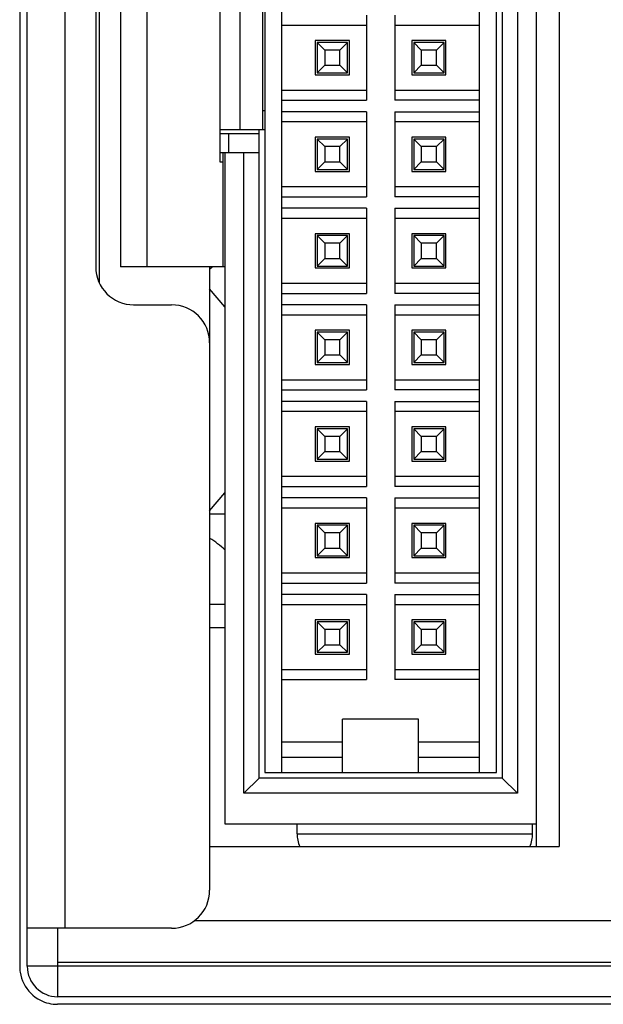
# Model space of a CAD drawing. Units: millimetres. Extents: x 0 to 589, y 4 to 406.
# Drawn here: x 475 to 482, y 270 to 283 of the extents above; entities that cross this region are included whole.
import ezdxf

# ---------------------------------------------------------------- set-up
doc = ezdxf.new("R2010")
doc.units = ezdxf.units.MM

msp = doc.modelspace()

# ---------------------------------------------------------------- linework, layer by layer
for p, q in [((474.566131, 305.155207), (474.566131, 270.752671)), ((474.666131, 270.753939), (474.666131, 305.153939)), ((475.166131, 271.253939), (475.166131, 304.651433)), ((481.366131, 272.328939), (481.366131, 293.078939)), ((481.666131, 293.078939), (481.666131, 272.328939)), ((481.116131, 292.378939), (481.116131, 273.028939)), ((480.916131, 292.178939), (480.916131, 273.228939)), ((477.791131, 292.103939), (477.791131, 273.303939)), ((478.016131, 273.303939), (478.016131, 292.103939)), ((480.616131, 273.303939), (480.616131, 292.103939)), ((480.841131, 273.303939), (480.841131, 292.103939)), ((475.616131, 279.740409), (475.616131, 285.667469)), ((475.566131, 285.453939), (475.566131, 279.953939)), ((475.891131, 285.453939), (475.891131, 279.953939)), ((476.241131, 285.453939), (476.241131, 279.953939)), ((477.202343, 281.328939), (477.202343, 284.078939)), ((477.466131, 281.753939), (477.466131, 283.653939)), ((477.766131, 281.753939), (477.766131, 283.653939)), ((479.131131, 283.263939), (479.131131, 282.143939)), ((479.501131, 283.263939), (479.501131, 282.143939)), ((479.131131, 283.128939), (478.016131, 283.128939)), ((480.616131, 283.128939), (479.501131, 283.128939)), ((478.456131, 282.928939), (478.456131, 282.478939)), ((478.906131, 282.928939), (478.456131, 282.928939)), ((478.481131, 282.903939), (478.481131, 282.503939)), ((478.881131, 282.903939), (478.481131, 282.903939)), ((478.581131, 282.803939), (478.481131, 282.903939)), ((478.881131, 282.903939), (478.781131, 282.803939)), ((478.881131, 282.503939), (478.881131, 282.903939)), ((478.906131, 282.478939), (478.906131, 282.928939)), ((479.726131, 282.928939), (479.726131, 282.478939)), ((480.176131, 282.928939), (479.726131, 282.928939)), ((479.751131, 282.903939), (479.751131, 282.503939)), ((480.151131, 282.903939), (479.751131, 282.903939)), ((479.851131, 282.803939), (479.751131, 282.903939)), ((480.151131, 282.903939), (480.051131, 282.803939)), ((480.151131, 282.503939), (480.151131, 282.903939)), ((480.176131, 282.478939), (480.176131, 282.928939)), ((478.581131, 282.803939), (478.581131, 282.603939)), ((478.781131, 282.803939), (478.581131, 282.803939)), ((478.781131, 282.603939), (478.781131, 282.803939)), ((479.851131, 282.803939), (479.851131, 282.603939)), ((480.051131, 282.803939), (479.851131, 282.803939)), ((480.051131, 282.603939), (480.051131, 282.803939)), ((478.481131, 282.503939), (478.581131, 282.603939)), ((478.581131, 282.603939), (478.781131, 282.603939)), ((478.781131, 282.603939), (478.881131, 282.503939)), ((479.751131, 282.503939), (479.851131, 282.603939)), ((479.851131, 282.603939), (480.051131, 282.603939)), ((480.051131, 282.603939), (480.151131, 282.503939)), ((478.456131, 282.478939), (478.906131, 282.478939)), ((478.481131, 282.503939), (478.881131, 282.503939)), ((479.726131, 282.478939), (480.176131, 282.478939)), ((479.751131, 282.503939), (480.151131, 282.503939)), ((478.016131, 282.278939), (479.131131, 282.278939)), ((479.501131, 282.278939), (480.616131, 282.278939)), ((478.016131, 282.143939), (479.131131, 282.143939)), ((480.616131, 282.143939), (479.501131, 282.143939)), ((477.791131, 282.003939), (477.766131, 282.003939)), ((479.131131, 281.993939), (478.016131, 281.993939)), ((479.131131, 281.993939), (479.131131, 280.873939)), ((479.501131, 281.993939), (479.501131, 280.873939)), ((479.501131, 281.993939), (480.616131, 281.993939)), ((479.131131, 281.858939), (478.016131, 281.858939)), ((480.616131, 281.858939), (479.501131, 281.858939)), ((477.791131, 281.753939), (477.202343, 281.753939)), ((477.716131, 281.703939), (477.202343, 281.703939)), ((477.316131, 281.703939), (477.316131, 281.453939)), ((477.716131, 273.228939), (477.716131, 281.753939)), ((478.456131, 281.658939), (478.456131, 281.208939)), ((478.906131, 281.658939), (478.456131, 281.658939)), ((478.481131, 281.633939), (478.481131, 281.233939)), ((478.881131, 281.633939), (478.481131, 281.633939)), ((478.581131, 281.533939), (478.481131, 281.633939)), ((478.581131, 281.533939), (478.581131, 281.333939)), ((478.781131, 281.533939), (478.581131, 281.533939)), ((478.881131, 281.633939), (478.781131, 281.533939)), ((478.781131, 281.333939), (478.781131, 281.533939)), ((478.881131, 281.233939), (478.881131, 281.633939)), ((478.906131, 281.208939), (478.906131, 281.658939)), ((479.726131, 281.658939), (479.726131, 281.208939)), ((480.176131, 281.658939), (479.726131, 281.658939)), ((479.751131, 281.633939), (479.751131, 281.233939)), ((480.151131, 281.633939), (479.751131, 281.633939)), ((479.851131, 281.533939), (479.751131, 281.633939)), ((479.851131, 281.533939), (479.851131, 281.333939)), ((480.051131, 281.533939), (479.851131, 281.533939)), ((480.151131, 281.633939), (480.051131, 281.533939)), ((480.051131, 281.333939), (480.051131, 281.533939)), ((480.151131, 281.233939), (480.151131, 281.633939)), ((480.176131, 281.208939), (480.176131, 281.658939)), ((477.716131, 281.453939), (477.202343, 281.453939)), ((477.241131, 281.453939), (477.241131, 279.953939)), ((477.266131, 281.453939), (477.266131, 272.628939)), ((477.516131, 273.028939), (477.516131, 281.453939)), ((477.241131, 281.328939), (477.202343, 281.328939)), ((478.481131, 281.233939), (478.581131, 281.333939)), ((478.581131, 281.333939), (478.781131, 281.333939)), ((478.781131, 281.333939), (478.881131, 281.233939)), ((479.751131, 281.233939), (479.851131, 281.333939)), ((479.851131, 281.333939), (480.051131, 281.333939)), ((480.051131, 281.333939), (480.151131, 281.233939)), ((478.456131, 281.208939), (478.906131, 281.208939)), ((478.481131, 281.233939), (478.881131, 281.233939)), ((479.726131, 281.208939), (480.176131, 281.208939)), ((479.751131, 281.233939), (480.151131, 281.233939)), ((478.016131, 281.008939), (479.131131, 281.008939)), ((479.501131, 281.008939), (480.616131, 281.008939)), ((478.016131, 280.873939), (479.131131, 280.873939)), ((480.616131, 280.873939), (479.501131, 280.873939)), ((479.131131, 280.723939), (478.016131, 280.723939)), ((479.131131, 280.723939), (479.131131, 279.603939)), ((479.501131, 280.723939), (479.501131, 279.603939)), ((479.501131, 280.723939), (480.616131, 280.723939)), ((479.131131, 280.588939), (478.016131, 280.588939)), ((480.616131, 280.588939), (479.501131, 280.588939)), ((478.456131, 280.388939), (478.456131, 279.938939)), ((478.906131, 280.388939), (478.456131, 280.388939)), ((478.906131, 279.938939), (478.906131, 280.388939)), ((479.726131, 280.388939), (479.726131, 279.938939)), ((480.176131, 280.388939), (479.726131, 280.388939)), ((480.176131, 279.938939), (480.176131, 280.388939)), ((478.481131, 280.363939), (478.481131, 279.963939)), ((478.881131, 280.363939), (478.481131, 280.363939)), ((478.581131, 280.263939), (478.481131, 280.363939)), ((478.581131, 280.263939), (478.581131, 280.063939)), ((478.781131, 280.263939), (478.581131, 280.263939)), ((478.881131, 280.363939), (478.781131, 280.263939)), ((478.781131, 280.063939), (478.781131, 280.263939)), ((478.881131, 279.963939), (478.881131, 280.363939)), ((479.751131, 280.363939), (479.751131, 279.963939)), ((480.151131, 280.363939), (479.751131, 280.363939)), ((479.851131, 280.263939), (479.751131, 280.363939)), ((479.851131, 280.263939), (479.851131, 280.063939)), ((480.051131, 280.263939), (479.851131, 280.263939)), ((480.151131, 280.363939), (480.051131, 280.263939)), ((480.051131, 280.063939), (480.051131, 280.263939)), ((480.151131, 279.963939), (480.151131, 280.363939)), ((478.481131, 279.963939), (478.581131, 280.063939)), ((478.581131, 280.063939), (478.781131, 280.063939)), ((478.781131, 280.063939), (478.881131, 279.963939)), ((479.751131, 279.963939), (479.851131, 280.063939)), ((479.851131, 280.063939), (480.051131, 280.063939)), ((480.051131, 280.063939), (480.151131, 279.963939)), ((477.266131, 279.953939), (475.891131, 279.953939)), ((477.066131, 279.953939), (477.066131, 278.953939)), ((477.066131, 279.924616), (477.100342, 279.953939)), ((478.456131, 279.938939), (478.906131, 279.938939)), ((478.481131, 279.963939), (478.881131, 279.963939)), ((479.726131, 279.938939), (480.176131, 279.938939)), ((479.751131, 279.963939), (480.151131, 279.963939)), ((478.016131, 279.738939), (479.131131, 279.738939)), ((479.501131, 279.738939), (480.616131, 279.738939)), ((477.266131, 279.428939), (477.066131, 279.662273)), ((478.016131, 279.603939), (479.131131, 279.603939)), ((480.616131, 279.603939), (479.501131, 279.603939)), ((476.066131, 279.453939), (476.566131, 279.453939)), ((479.131131, 279.453939), (478.016131, 279.453939)), ((479.131131, 279.453939), (479.131131, 278.333939)), ((479.501131, 279.453939), (479.501131, 278.333939)), ((479.501131, 279.453939), (480.616131, 279.453939)), ((479.131131, 279.318939), (478.016131, 279.318939)), ((480.616131, 279.318939), (479.501131, 279.318939)), ((478.456131, 279.118939), (478.456131, 278.668939)), ((478.906131, 279.118939), (478.456131, 279.118939)), ((478.481131, 279.093939), (478.481131, 278.693939)), ((478.881131, 279.093939), (478.481131, 279.093939)), ((478.581131, 278.993939), (478.481131, 279.093939)), ((478.881131, 279.093939), (478.781131, 278.993939)), ((478.881131, 278.693939), (478.881131, 279.093939)), ((478.906131, 278.668939), (478.906131, 279.118939)), ((479.726131, 279.118939), (479.726131, 278.668939)), ((480.176131, 279.118939), (479.726131, 279.118939)), ((479.751131, 279.093939), (479.751131, 278.693939)), ((480.151131, 279.093939), (479.751131, 279.093939)), ((479.851131, 278.993939), (479.751131, 279.093939)), ((480.151131, 279.093939), (480.051131, 278.993939)), ((480.151131, 278.693939), (480.151131, 279.093939)), ((480.176131, 278.668939), (480.176131, 279.118939)), ((477.066131, 278.953939), (477.066131, 271.753939)), ((478.581131, 278.993939), (478.581131, 278.793939)), ((478.781131, 278.993939), (478.581131, 278.993939)), ((478.781131, 278.793939), (478.781131, 278.993939)), ((479.851131, 278.993939), (479.851131, 278.793939)), ((480.051131, 278.993939), (479.851131, 278.993939)), ((480.051131, 278.793939), (480.051131, 278.993939)), ((478.481131, 278.693939), (478.581131, 278.793939)), ((478.481131, 278.693939), (478.881131, 278.693939)), ((478.581131, 278.793939), (478.781131, 278.793939)), ((478.781131, 278.793939), (478.881131, 278.693939)), ((479.751131, 278.693939), (479.851131, 278.793939)), ((479.751131, 278.693939), (480.151131, 278.693939)), ((479.851131, 278.793939), (480.051131, 278.793939)), ((480.051131, 278.793939), (480.151131, 278.693939)), ((478.456131, 278.668939), (478.906131, 278.668939)), ((479.726131, 278.668939), (480.176131, 278.668939)), ((478.016131, 278.468939), (479.131131, 278.468939)), ((479.501131, 278.468939), (480.616131, 278.468939)), ((478.016131, 278.333939), (479.131131, 278.333939)), ((480.616131, 278.333939), (479.501131, 278.333939)), ((479.131131, 278.183939), (478.016131, 278.183939)), ((479.131131, 278.183939), (479.131131, 277.063939)), ((479.501131, 278.183939), (479.501131, 277.063939)), ((479.501131, 278.183939), (480.616131, 278.183939)), ((479.131131, 278.048939), (478.016131, 278.048939)), ((480.616131, 278.048939), (479.501131, 278.048939)), ((478.456131, 277.848939), (478.456131, 277.398939)), ((478.906131, 277.848939), (478.456131, 277.848939)), ((478.481131, 277.823939), (478.481131, 277.423939)), ((478.881131, 277.823939), (478.481131, 277.823939)), ((478.581131, 277.723939), (478.481131, 277.823939)), ((478.881131, 277.823939), (478.781131, 277.723939)), ((478.881131, 277.423939), (478.881131, 277.823939)), ((478.906131, 277.398939), (478.906131, 277.848939)), ((479.726131, 277.848939), (479.726131, 277.398939)), ((480.176131, 277.848939), (479.726131, 277.848939)), ((479.751131, 277.823939), (479.751131, 277.423939)), ((480.151131, 277.823939), (479.751131, 277.823939)), ((479.851131, 277.723939), (479.751131, 277.823939)), ((480.151131, 277.823939), (480.051131, 277.723939)), ((480.151131, 277.423939), (480.151131, 277.823939)), ((480.176131, 277.398939), (480.176131, 277.848939)), ((478.581131, 277.723939), (478.581131, 277.523939)), ((478.781131, 277.723939), (478.581131, 277.723939)), ((478.781131, 277.523939), (478.781131, 277.723939)), ((479.851131, 277.723939), (479.851131, 277.523939)), ((480.051131, 277.723939), (479.851131, 277.723939)), ((480.051131, 277.523939), (480.051131, 277.723939)), ((478.481131, 277.423939), (478.581131, 277.523939)), ((478.581131, 277.523939), (478.781131, 277.523939)), ((478.781131, 277.523939), (478.881131, 277.423939)), ((479.751131, 277.423939), (479.851131, 277.523939)), ((479.851131, 277.523939), (480.051131, 277.523939)), ((480.051131, 277.523939), (480.151131, 277.423939)), ((478.456131, 277.398939), (478.906131, 277.398939)), ((478.481131, 277.423939), (478.881131, 277.423939)), ((479.726131, 277.398939), (480.176131, 277.398939)), ((479.751131, 277.423939), (480.151131, 277.423939)), ((478.016131, 277.198939), (479.131131, 277.198939)), ((479.501131, 277.198939), (480.616131, 277.198939)), ((478.016131, 277.063939), (479.131131, 277.063939)), ((480.616131, 277.063939), (479.501131, 277.063939)), ((477.066131, 276.745606), (477.266131, 276.978939)), ((479.131131, 276.913939), (478.016131, 276.913939)), ((479.131131, 276.913939), (479.131131, 275.793939)), ((479.501131, 276.913939), (479.501131, 275.793939)), ((479.501131, 276.913939), (480.616131, 276.913939)), ((479.131131, 276.778939), (478.016131, 276.778939)), ((480.616131, 276.778939), (479.501131, 276.778939)), ((477.066131, 276.703939), (477.266131, 276.703939)), ((478.456131, 276.578939), (478.456131, 276.128939)), ((478.906131, 276.578939), (478.456131, 276.578939)), ((478.481131, 276.553939), (478.481131, 276.153939)), ((478.881131, 276.553939), (478.481131, 276.553939)), ((478.581131, 276.453939), (478.481131, 276.553939)), ((478.881131, 276.553939), (478.781131, 276.453939)), ((478.881131, 276.153939), (478.881131, 276.553939)), ((478.906131, 276.128939), (478.906131, 276.578939)), ((479.726131, 276.578939), (479.726131, 276.128939)), ((480.176131, 276.578939), (479.726131, 276.578939)), ((479.751131, 276.553939), (479.751131, 276.153939)), ((480.151131, 276.553939), (479.751131, 276.553939)), ((479.851131, 276.453939), (479.751131, 276.553939)), ((480.151131, 276.553939), (480.051131, 276.453939)), ((480.151131, 276.153939), (480.151131, 276.553939)), ((480.176131, 276.128939), (480.176131, 276.578939)), ((478.581131, 276.453939), (478.581131, 276.253939)), ((478.781131, 276.453939), (478.581131, 276.453939)), ((478.781131, 276.253939), (478.781131, 276.453939)), ((479.851131, 276.453939), (479.851131, 276.253939)), ((480.051131, 276.453939), (479.851131, 276.453939)), ((480.051131, 276.253939), (480.051131, 276.453939)), ((478.481131, 276.153939), (478.581131, 276.253939)), ((478.581131, 276.253939), (478.781131, 276.253939)), ((478.781131, 276.253939), (478.881131, 276.153939)), ((479.751131, 276.153939), (479.851131, 276.253939)), ((479.851131, 276.253939), (480.051131, 276.253939)), ((480.051131, 276.253939), (480.151131, 276.153939)), ((478.456131, 276.128939), (478.906131, 276.128939)), ((478.481131, 276.153939), (478.881131, 276.153939)), ((479.726131, 276.128939), (480.176131, 276.128939)), ((479.751131, 276.153939), (480.151131, 276.153939)), ((478.016131, 275.928939), (479.131131, 275.928939)), ((479.501131, 275.928939), (480.616131, 275.928939)), ((478.016131, 275.793939), (479.131131, 275.793939)), ((480.616131, 275.793939), (479.501131, 275.793939)), ((479.131131, 275.643939), (478.016131, 275.643939)), ((479.131131, 275.643939), (479.131131, 274.523939)), ((479.501131, 275.643939), (479.501131, 274.523939)), ((479.501131, 275.643939), (480.616131, 275.643939)), ((477.066131, 275.516283), (477.266131, 275.516283)), ((479.131131, 275.508939), (478.016131, 275.508939)), ((480.616131, 275.508939), (479.501131, 275.508939)), ((477.266131, 275.203939), (477.066131, 275.203939)), ((478.456131, 275.308939), (478.456131, 274.858939)), ((478.906131, 275.308939), (478.456131, 275.308939)), ((478.481131, 275.283939), (478.481131, 274.883939)), ((478.881131, 275.283939), (478.481131, 275.283939)), ((478.581131, 275.183939), (478.481131, 275.283939)), ((478.881131, 275.283939), (478.781131, 275.183939)), ((478.881131, 274.883939), (478.881131, 275.283939)), ((478.906131, 274.858939), (478.906131, 275.308939)), ((479.726131, 275.308939), (479.726131, 274.858939)), ((480.176131, 275.308939), (479.726131, 275.308939)), ((479.751131, 275.283939), (479.751131, 274.883939)), ((480.151131, 275.283939), (479.751131, 275.283939)), ((479.851131, 275.183939), (479.751131, 275.283939)), ((480.151131, 275.283939), (480.051131, 275.183939)), ((480.151131, 274.883939), (480.151131, 275.283939)), ((480.176131, 274.858939), (480.176131, 275.308939)), ((478.581131, 275.183939), (478.581131, 274.983939)), ((478.781131, 275.183939), (478.581131, 275.183939)), ((478.781131, 274.983939), (478.781131, 275.183939)), ((479.851131, 275.183939), (479.851131, 274.983939)), ((480.051131, 275.183939), (479.851131, 275.183939)), ((480.051131, 274.983939), (480.051131, 275.183939)), ((478.481131, 274.883939), (478.581131, 274.983939)), ((478.581131, 274.983939), (478.781131, 274.983939)), ((478.781131, 274.983939), (478.881131, 274.883939)), ((479.751131, 274.883939), (479.851131, 274.983939)), ((479.851131, 274.983939), (480.051131, 274.983939)), ((480.051131, 274.983939), (480.151131, 274.883939)), ((478.456131, 274.858939), (478.906131, 274.858939)), ((478.481131, 274.883939), (478.881131, 274.883939)), ((479.726131, 274.858939), (480.176131, 274.858939)), ((479.751131, 274.883939), (480.151131, 274.883939)), ((478.016131, 274.658939), (479.131131, 274.658939)), ((479.501131, 274.658939), (480.616131, 274.658939)), ((478.016131, 274.523939), (479.131131, 274.523939)), ((480.616131, 274.523939), (479.501131, 274.523939)), ((478.816131, 273.303939), (478.816131, 274.003939)), ((479.816131, 274.003939), (478.816131, 274.003939)), ((479.816131, 273.303939), (479.816131, 274.003939)), ((478.016131, 273.703939), (478.816131, 273.703939)), ((479.816131, 273.703939), (480.616131, 273.703939)), ((478.016131, 273.503939), (478.816131, 273.503939)), ((479.816131, 273.503939), (480.616131, 273.503939)), ((477.791131, 273.303939), (480.841131, 273.303939)), ((477.716131, 273.228939), (477.516131, 273.028939)), ((480.916131, 273.228939), (477.716131, 273.228939)), ((480.916131, 273.228939), (481.116131, 273.028939)), ((481.116131, 273.028939), (477.516131, 273.028939)), ((477.266131, 272.628939), (481.366131, 272.628939)), ((478.216131, 272.497692), (478.216131, 272.628939)), ((481.316131, 272.497692), (481.316131, 272.628939)), ((478.216131, 272.497692), (481.316131, 272.497692)), ((477.066131, 272.328939), (481.666131, 272.328939)), ((524.716131, 271.353939), (476.862766, 271.353939)), ((476.566131, 271.253939), (474.666131, 271.253939)), ((475.066131, 270.353939), (475.066131, 271.253939)), ((535.766131, 270.803939), (475.066131, 270.803939)), ((536.316131, 270.753939), (474.666131, 270.753939)), ((536.316131, 270.353939), (475.066131, 270.353939)), ((524.240735, 270.253939), (475.063702, 270.253939))]:
    msp.add_line(p, q)
for centre, radius, start, end in [((476.066131, 279.953939), 0.5, 180, 270), ((476.566131, 278.953939), 0.5, 0, 90), ((476.566131, 275.516283), 1, 45.5224163, 59.9742775), ((478.616131, 272.497692), 0.4, 180, 204.9581177), ((480.916131, 272.497692), 0.4, 335.0418823, 0), ((476.566131, 271.753939), 0.5, 270, 0), ((475.067807, 270.752848), 0.501676, 180.0201293, 188.9406904), ((475.064961, 270.751939), 0.498723, 188.8883486, 206.6874231), ((475.066131, 270.753939), 0.4, 180, 270), ((475.0636, 270.751001), 0.497079, 206.6612752, 243.2315668), ((475.063596, 270.751163), 0.497224, 243.2403339, 270.0121197)]:
    msp.add_arc(centre, radius, start, end)

doc.saveas('drawing.dxf')
